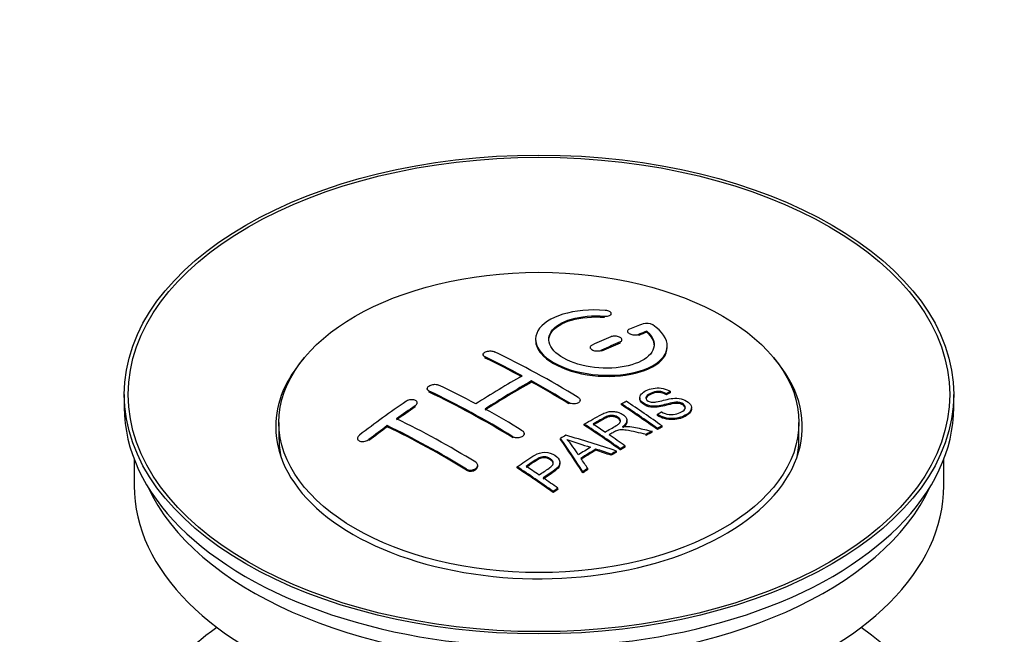
# Model space of a CAD drawing. Units: millimetres. Extents: x 0 to 1191, y 0 to 1774.
# Drawn here: x 1042 to 1117, y 249 to 296 of the extents above; entities that cross this region are included whole.
import ezdxf
from ezdxf import colors
from ezdxf.entities.mleader import LeaderData, LeaderLine
from ezdxf.math import Vec2, Vec3

# ---------------------------------------------------------------- set-up
doc = ezdxf.new("R2010")
doc.units = ezdxf.units.MM
doc.layers.add('DV6_Défaut', color=7, linetype='Continuous')
doc.layers.add('Défaut', color=7, linetype='Continuous')

# ---------------------------------------------------------------- blocks, each defined once
blk = doc.blocks.new('_DOT')
at = {"color": 0}
blk.add_line((0, 0), (-1, 0), dxfattribs=at)
at = {"color": 0, "const_width": 0.333}
blk.add_lwpolyline([(-0.1665, 0, 1), (0.1665, 0, 1)], format="xyb", close=True, dxfattribs=at)
blk = doc.blocks.new('SE5')
at = {"layer": 'DV6_Défaut', "color": 7, "linetype": 'Continuous'}
for p, q in [((1086.655, 273.052), (1086.655, 273.135)), ((1087.182, 273.245), (1087.182, 273.328)), ((1088.407, 271.994), (1088.407, 271.912)), ((1089.26, 271.678), (1089.26, 271.76)), ((1089.878, 271.918), (1089.878, 272.001)), ((1085.578, 270.77), (1085.578, 270.688)), ((1087.846, 271.096), (1087.846, 271.178)), ((1087.993, 271.26), (1087.993, 271.342)), ((1091.432, 270.787), (1091.432, 270.87)), ((1077.447, 270.213), (1077.447, 270.131)), ((1077.593, 269.954), (1077.593, 270.036)), ((1086.432, 270.469), (1086.432, 270.551)), ((1081.129, 268.134), (1081.129, 268.215)), ((1050.189, 267.188), (1050.189, 266.208)), ((1073.204, 267.634), (1073.204, 267.551)), ((1073.351, 267.365), (1073.351, 267.447)), ((1091.365, 267.162), (1091.365, 267.245)), ((1091.688, 267.34), (1091.688, 267.422)), ((1113.189, 266.208), (1113.189, 267.188)), ((1072.29, 266.245), (1072.29, 266.328)), ((1072.436, 266.466), (1072.436, 266.548)), ((1083.957, 266.485), (1083.957, 266.566)), ((1084.811, 266.668), (1084.811, 266.75)), ((1087.946, 266.401), (1087.946, 266.483)), ((1089.345, 266.945), (1089.345, 266.863)), ((1090.68, 265.598), (1090.68, 265.681)), ((1093.271, 266.081), (1093.271, 266.164)), ((1061.939, 265.065), (1061.939, 263.84)), ((1070.169, 264.74), (1070.169, 264.822)), ((1085.132, 264.852), (1085.132, 264.934)), ((1088.367, 265.13), (1088.367, 265.212)), ((1091.044, 264.717), (1091.044, 264.799)), ((1101.439, 263.84), (1101.439, 265.065)), ((1080.568, 264.134), (1080.568, 264.215)), ((1089.823, 264.075), (1089.823, 264.158)), ((1090.275, 264.317), (1090.275, 264.399)), ((1090.682, 264.53), (1090.682, 264.612)), ((1067.901, 263.861), (1067.901, 263.778)), ((1068.754, 263.681), (1068.754, 263.764)), ((1079.715, 263.896), (1079.715, 263.978)), ((1083.331, 263.772), (1083.331, 263.854)), ((1088.228, 263.19), (1088.228, 263.272)), ((1086.018, 262.961), (1086.018, 263.043)), ((1087.163, 262.567), (1087.163, 262.649)), ((1087.575, 262.811), (1087.575, 262.893)), ((1087.867, 262.981), (1087.867, 263.064)), ((1050.939, 262.263), (1050.939, 260.248)), ((1077.033, 261.726), (1077.033, 261.808)), ((1083.276, 261.914), (1083.276, 261.996)), ((1112.439, 260.248), (1112.439, 262.263)), ((1076.179, 261.442), (1076.179, 261.524)), ((1080.03, 261.611), (1080.03, 261.693)), ((1085.015, 261.238), (1085.015, 261.32)), ((1085.398, 261.482), (1085.398, 261.564)), ((1082.765, 259.738), (1082.765, 259.821)), ((1083.126, 259.986), (1083.126, 260.069))]:
    blk.add_line(p, q, dxfattribs=at)
for centre, radius, start, end in [((1089.867, 271.649), 0.943, 60.00969, 106.81459), ((1115.778, 357.087), 98.635, 251.08497, 252.19004), ((1078.845, 259.179), 6.764, 30.44282, 42.84961)]:
    blk.add_arc(centre, radius, start, end, dxfattribs=at)
for centre, major_axis in [((1081.689, 267.188), (-31.5, 0)), ((1081.689, 267.188), (-31.2, 0)), ((1081.689, 265.065), (-19.75, 0))]:
    blk.add_ellipse(centre, major_axis=major_axis, ratio=0.57735, dxfattribs=at)
for centre, major_axis, ratio, start_param, end_param in [((1080.186, 205.707), (38.191, 66.149), 0.57735, 0.610319, 0.629859), ((1080.186, 205.707), (38.191, 66.149), 0.57735, 0.656311, 0.682673), ((1080.894, 205.299), (38.202, 66.168), 0.57735, 0.618327, 0.629903), ((1080.894, 205.299), (38.152, 66.081), 0.57735, 0.618106, 0.629698), ((1080.894, 205.299), (38.202, 66.168), 0.57735, 0.656348, 0.682702), ((1080.894, 205.299), (38.152, 66.081), 0.57735, 0.656177, 0.682567), ((1082.277, 205.18), (-38.204, 66.171), 0.57735, -0.751044, -0.698591), ((1082.984, 205.588), (-38.195, 66.156), 0.57735, -0.816502, -0.698571), ((1081.689, 264.738), (-20, 0), 0.57735, 5.812697, 6.283185), ((1081.689, 264.738), (-20, 0), 0.57735, 0, 3.612081), ((1082.277, 205.18), (-38.154, 66.084), 0.57735, -0.750999, -0.698477), ((1079.833, 205.911), (38.183, 66.136), 0.57735, 0.774495, 0.839996), ((1078.742, 203.139), (-38.149, 66.076), 0.57735, -0.750995, -0.698467), ((1080.54, 205.503), (38.197, 66.16), 0.57735, 0.774499, 0.839976), ((1080.54, 205.503), (38.147, 66.073), 0.57735, 0.774485, 0.840048), ((1082.277, 205.18), (-38.204, 66.171), 0.57735, -0.816495, -0.764137), ((1082.277, 205.18), (-38.154, 66.084), 0.57735, -0.816536, -0.764109), ((1078.035, 202.731), (-38.119, 66.023), 0.57735, -0.816564, -0.698397), ((1078.035, 202.731), (-38.068, 65.936), 0.57735, -0.816605, -0.698282), ((1076.651, 207.749), (38.04, 65.886), 0.57735, 0.879748, 0.946019), ((1077.358, 207.34), (38.083, 65.962), 0.57735, 0.87964, 0.906051), ((1084.356, 206.38), (-38.159, 66.094), 0.57735, -0.902891, -0.851981), ((1084.356, 206.38), (-38.109, 66.007), 0.57735, -0.903046, -0.852069), ((1084.718, 206.589), (-38.146, 66.071), 0.57735, -0.902932, -0.852005), ((1081.689, 266.208), (-31.5, 0), 0.57735, 0, 3.141593), ((1077.358, 207.34), (38.033, 65.875), 0.57735, 0.879764, 0.906211), ((1078.742, 203.139), (-38.149, 66.076), 0.57735, -0.816539, -0.764107), ((1077.358, 207.34), (38.083, 65.962), 0.57735, 0.919287, 0.945834), ((1074.499, 200.689), (-37.866, 65.586), 0.57735, -0.816772, -0.704441), ((1075.206, 201.098), (-37.93, 65.697), 0.57735, -0.816719, -0.704578), ((1081.541, 204.755), (-38.206, 66.175), 0.57735, -0.902747, -0.8519), ((1081.541, 204.755), (-38.156, 66.088), 0.57735, -0.902902, -0.851987), ((1081.902, 204.963), (-38.206, 66.174), 0.57735, -0.874288, -0.857535), ((1077.358, 207.34), (38.033, 65.875), 0.57735, 0.919465, 0.946047), ((1074.499, 200.689), (-37.816, 65.499), 0.57735, -0.816814, -0.704333), ((1085.279, 202.767), (38.122, 66.028), 0.57735, 0.814323, 0.821538), ((1080.156, 202.729), (-61.757, 44.823), 0.753053, -1.176203, -1.121249), ((1081.902, 204.963), (-38.206, 66.174), 0.57735, -0.902748, -0.880117), ((1088.015, 201.188), (37.943, 65.72), 0.57735, 0.743258, 0.751689), ((1088.015, 201.188), (37.893, 65.632), 0.57735, 0.743202, 0.751645), ((1081.689, 263.84), (-19.75, 0), 0.57735, 0, 0.122647), ((1081.004, 204.664), (-18.998, 74.009), 0.331719, -0.788162, -0.733629), ((1081.004, 204.664), (-18.973, 73.912), 0.331719, -0.788333, -0.733727), ((1081.689, 263.84), (-19.75, 0), 0.57735, 3.018945, 3.141593), ((1086.891, 201.837), (38.029, 65.867), 0.57735, 0.809222, 0.826579), ((1087.186, 201.666), (38.008, 65.831), 0.57735, 0.807137, 0.828517), ((1087.186, 201.666), (37.957, 65.744), 0.57735, 0.807165, 0.828574), ((1079.926, 202.563), (-60.331, 46.694), 0.745458, -1.151579, -1.135069), ((1079.926, 202.563), (-60.252, 46.632), 0.745458, -1.151716, -1.135185), ((1088.015, 201.188), (37.943, 65.72), 0.57735, 0.793583, 0.801272), ((1088.015, 201.188), (37.893, 65.632), 0.57735, 0.793596, 0.801295), ((1081.295, 204.734), (-19.948, 73.761), 0.346349, -0.789863, -0.773448), ((1076.439, 201.809), (-38.025, 65.862), 0.57735, -0.903307, -0.852216), ((1076.439, 201.809), (-37.975, 65.775), 0.57735, -0.903464, -0.852305), ((1076.8, 202.018), (-38.049, 65.903), 0.57735, -0.876427, -0.858164), ((1088.015, 201.188), (37.943, 65.719), 0.57735, 0.834184, 0.841329), ((1088.015, 201.188), (37.893, 65.632), 0.57735, 0.834248, 0.841402), ((1076.8, 202.018), (-38.049, 65.903), 0.57735, -0.903232, -0.882428), ((1081.689, 260.248), (-30.75, 0), 0.57735, 0, 3.141593), ((1081.689, 264.738), (-30.75, 0), 0.57735, 0.25974, 2.881853), ((1081.689, 238.039), (-31.5, 0), 0.57735, 5.60183, 6.283185), ((1081.689, 238.039), (-31.5, 0), 0.57735, 0, 3.822948)]:
    blk.add_ellipse(centre, major_axis=major_axis, ratio=ratio, start_param=start_param, end_param=end_param, dxfattribs=at)
for points, knots in [([(1086.71, 273.576), (1085.573, 273.665), (1084.428, 273.559), (1082.587, 272.998), (1081.91, 272.551), (1081.31, 271.501), (1081.394, 270.91), (1082.307, 269.831), (1083.123, 269.358), (1085.156, 268.737), (1086.337, 268.598), (1088.572, 268.715), (1089.582, 268.967), (1091.023, 269.764), (1091.424, 270.29), (1091.44, 271.415), (1091.055, 271.986), (1090.338, 272.466)], [0, 0, 0, 0, 0.125, 0.125, 0.25, 0.25, 0.375, 0.375, 0.5, 0.5, 0.625, 0.625, 0.75, 0.75, 0.875, 0.875, 1, 1, 1, 1]), ([(1089.878, 272.001), (1090.332, 271.597), (1090.513, 271.145), (1090.283, 270.287), (1089.875, 269.902), (1088.615, 269.351), (1087.784, 269.195), (1086.022, 269.181), (1085.112, 269.325), (1083.594, 269.859), (1082.999, 270.245), (1082.376, 271.097), (1082.351, 271.557), (1082.877, 272.361), (1083.427, 272.703), (1084.873, 273.125), (1085.773, 273.204), (1086.655, 273.135)], [0, 0, 0, 0, 0.125, 0.125, 0.25, 0.25, 0.375, 0.375, 0.5, 0.5, 0.625, 0.625, 0.75, 0.75, 0.875, 0.875, 1, 1, 1, 1]), ([(1082.434, 271.298), (1082.434, 271.497), (1082.494, 271.693), (1082.877, 272.279), (1083.427, 272.62), (1084.873, 273.042), (1085.773, 273.122), (1086.655, 273.052)], [0, 0, 0, 0, 0.185958, 0.185958, 0.592979, 0.592979, 1, 1, 1, 1]), ([(1086.655, 273.135), (1086.71, 273.13), (1086.767, 273.13), (1086.82, 273.134), (1086.874, 273.138), (1086.925, 273.146), (1086.97, 273.158), (1087.016, 273.17), (1087.057, 273.186), (1087.089, 273.204), (1087.122, 273.223), (1087.147, 273.244), (1087.163, 273.268), (1087.179, 273.291), (1087.185, 273.317), (1087.181, 273.342), (1087.178, 273.367), (1087.164, 273.393), (1087.142, 273.418), (1087.12, 273.442), (1087.088, 273.466), (1087.05, 273.486), (1087.012, 273.506), (1086.966, 273.525), (1086.917, 273.539), (1086.868, 273.553), (1086.814, 273.564), (1086.759, 273.571), (1086.743, 273.573), (1086.727, 273.574), (1086.71, 273.576)], [0, 0, 0, 0, 0.106345, 0.106345, 0.106345, 0.212802, 0.212802, 0.212802, 0.320388, 0.320388, 0.320388, 0.429459, 0.429459, 0.429459, 0.53931, 0.53931, 0.53931, 0.648865, 0.648865, 0.648865, 0.75716, 0.75716, 0.75716, 0.86381, 0.86381, 0.86381, 0.969178, 0.969178, 0.969178, 1, 1, 1, 1]), ([(1087.846, 271.178), (1087.886, 271.195), (1087.92, 271.216), (1087.944, 271.239), (1087.968, 271.263), (1087.984, 271.289), (1087.99, 271.316), (1087.996, 271.344), (1087.992, 271.372), (1087.979, 271.4), (1087.966, 271.427), (1087.943, 271.455), (1087.913, 271.48), (1087.882, 271.505), (1087.843, 271.528), (1087.799, 271.548), (1087.755, 271.567), (1087.705, 271.583), (1087.652, 271.595), (1087.6, 271.607), (1087.544, 271.615), (1087.488, 271.619), (1087.433, 271.622), (1087.376, 271.62), (1087.324, 271.614), (1087.272, 271.609), (1087.222, 271.598), (1087.178, 271.583), (1087.165, 271.579), (1087.152, 271.574), (1087.139, 271.569)], [0, 0, 0, 0, 0.108609, 0.108609, 0.108609, 0.217357, 0.217357, 0.217357, 0.325874, 0.325874, 0.325874, 0.433612, 0.433612, 0.433612, 0.540434, 0.540434, 0.540434, 0.64661, 0.64661, 0.64661, 0.752687, 0.752687, 0.752687, 0.859246, 0.859246, 0.859246, 0.966661, 0.966661, 0.966661, 1, 1, 1, 1]), ([(1088.553, 272.151), (1088.513, 272.135), (1088.48, 272.115), (1088.456, 272.093), (1088.431, 272.071), (1088.415, 272.045), (1088.41, 272.019), (1088.404, 271.993), (1088.408, 271.965), (1088.421, 271.938), (1088.434, 271.911), (1088.457, 271.884), (1088.488, 271.859), (1088.519, 271.834), (1088.558, 271.811), (1088.602, 271.792), (1088.646, 271.772), (1088.696, 271.756), (1088.748, 271.743), (1088.801, 271.731), (1088.857, 271.722), (1088.912, 271.718), (1088.967, 271.714), (1089.023, 271.715), (1089.075, 271.719), (1089.128, 271.724), (1089.178, 271.734), (1089.221, 271.747), (1089.235, 271.751), (1089.248, 271.756), (1089.26, 271.76)], [0, 0, 0, 0, 0.109174, 0.109174, 0.109174, 0.218497, 0.218497, 0.218497, 0.327426, 0.327426, 0.327426, 0.435186, 0.435186, 0.435186, 0.541638, 0.541638, 0.541638, 0.647225, 0.647225, 0.647225, 0.752751, 0.752751, 0.752751, 0.859028, 0.859028, 0.859028, 0.966552, 0.966552, 0.966552, 1, 1, 1, 1]), ([(1081.434, 271.298), (1081.435, 270.96), (1081.574, 270.615), (1082.307, 269.75), (1083.123, 269.277), (1085.156, 268.655), (1086.337, 268.516), (1088.572, 268.633), (1089.582, 268.885), (1091.023, 269.681), (1091.424, 270.207), (1091.432, 270.776), (1091.432, 270.782), (1091.432, 270.788)], [0, 0, 0, 0, 0.131021, 0.131021, 0.347684, 0.347684, 0.564347, 0.564347, 0.78101, 0.78101, 0.997673, 0.997673, 1, 1, 1, 1]), ([(1085.725, 270.942), (1085.685, 270.924), (1085.652, 270.902), (1085.628, 270.877), (1085.603, 270.853), (1085.587, 270.825), (1085.581, 270.797), (1085.575, 270.769), (1085.579, 270.74), (1085.592, 270.712), (1085.605, 270.683), (1085.627, 270.656), (1085.658, 270.63), (1085.688, 270.605), (1085.727, 270.582), (1085.771, 270.562), (1085.815, 270.543), (1085.865, 270.527), (1085.918, 270.515), (1085.97, 270.504), (1086.027, 270.496), (1086.083, 270.494), (1086.138, 270.492), (1086.195, 270.494), (1086.247, 270.501), (1086.3, 270.508), (1086.35, 270.52), (1086.393, 270.536), (1086.407, 270.54), (1086.42, 270.546), (1086.432, 270.551)], [0, 0, 0, 0, 0.108146, 0.108146, 0.108146, 0.216425, 0.216425, 0.216425, 0.324589, 0.324589, 0.324589, 0.432285, 0.432285, 0.432285, 0.53939, 0.53939, 0.53939, 0.646047, 0.646047, 0.646047, 0.752591, 0.752591, 0.752591, 0.8594, 0.8594, 0.8594, 0.966741, 0.966741, 0.966741, 1, 1, 1, 1]), ([(1077.593, 270.036), (1077.554, 270.055), (1077.52, 270.078), (1077.496, 270.103), (1077.472, 270.128), (1077.456, 270.156), (1077.45, 270.185), (1077.444, 270.214), (1077.447, 270.244), (1077.46, 270.272), (1077.473, 270.301), (1077.495, 270.329), (1077.525, 270.355), (1077.556, 270.381), (1077.594, 270.404), (1077.638, 270.424), (1077.682, 270.443), (1077.733, 270.46), (1077.785, 270.471), (1077.838, 270.482), (1077.895, 270.489), (1077.95, 270.492), (1078.006, 270.494), (1078.063, 270.491), (1078.115, 270.483), (1078.168, 270.475), (1078.218, 270.463), (1078.261, 270.447), (1078.275, 270.441), (1078.288, 270.436), (1078.3, 270.43)], [0, 0, 0, 0, 0.107899, 0.107899, 0.107899, 0.215929, 0.215929, 0.215929, 0.323875, 0.323875, 0.323875, 0.431486, 0.431486, 0.431486, 0.538676, 0.538676, 0.538676, 0.645549, 0.645549, 0.645549, 0.752343, 0.752343, 0.752343, 0.859331, 0.859331, 0.859331, 0.966701, 0.966701, 0.966701, 1, 1, 1, 1]), ([(1073.351, 267.447), (1073.311, 267.466), (1073.278, 267.489), (1073.254, 267.515), (1073.229, 267.542), (1073.213, 267.571), (1073.207, 267.602), (1073.201, 267.633), (1073.204, 267.665), (1073.217, 267.697), (1073.229, 267.729), (1073.251, 267.76), (1073.281, 267.789), (1073.31, 267.818), (1073.348, 267.846), (1073.392, 267.869), (1073.435, 267.892), (1073.485, 267.912), (1073.538, 267.927), (1073.591, 267.942), (1073.647, 267.952), (1073.703, 267.957), (1073.759, 267.962), (1073.816, 267.961), (1073.869, 267.956), (1073.922, 267.95), (1073.973, 267.938), (1074.017, 267.922), (1074.031, 267.917), (1074.045, 267.911), (1074.058, 267.905)], [0, 0, 0, 0, 0.107142, 0.107142, 0.107142, 0.214439, 0.214439, 0.214439, 0.321322, 0.321322, 0.321322, 0.427866, 0.427866, 0.427866, 0.534455, 0.534455, 0.534455, 0.641451, 0.641451, 0.641451, 0.74904, 0.74904, 0.74904, 0.857152, 0.857152, 0.857152, 0.965487, 0.965487, 0.965487, 1, 1, 1, 1]), ([(1090.99, 265.87), (1091.159, 265.775), (1091.355, 265.692), (1091.785, 265.644), (1091.99, 265.672), (1092.348, 265.77), (1092.502, 265.841), (1092.746, 266.021), (1092.835, 266.137), (1092.765, 266.392), (1092.604, 266.523), (1092.184, 266.624), (1091.972, 266.593), (1091.41, 266.474), (1091.062, 266.353), (1090.461, 266.286), (1090.237, 266.291), (1089.826, 266.395), (1089.643, 266.491), (1089.4, 266.716), (1089.336, 266.848), (1089.356, 267.094), (1089.437, 267.205), (1089.771, 267.489), (1090.102, 267.629), (1090.902, 267.724), (1091.372, 267.621), (1091.688, 267.422)], [0, 0, 0, 0, 0.0625, 0.0625, 0.125, 0.125, 0.1875, 0.1875, 0.25, 0.25, 0.3125, 0.3125, 0.375, 0.375, 0.5, 0.5, 0.5625, 0.5625, 0.625, 0.625, 0.6875, 0.6875, 0.75, 0.75, 0.875, 0.875, 1, 1, 1, 1]), ([(1091.365, 267.245), (1091.197, 267.339), (1090.986, 267.412), (1090.56, 267.426), (1090.373, 267.37), (1090.061, 267.231), (1089.913, 267.149), (1089.777, 266.924), (1089.829, 266.777), (1090.075, 266.635), (1090.183, 266.603), (1090.397, 266.586), (1090.499, 266.603), (1090.789, 266.654), (1090.97, 266.704), (1091.517, 266.844), (1091.905, 266.946), (1092.752, 266.824), (1093.135, 266.579), (1093.34, 266.069), (1093.17, 265.826), (1092.625, 265.503), (1092.271, 265.375), (1091.447, 265.344), (1090.992, 265.473), (1090.68, 265.681)], [0, 0, 0, 0, 0.0625, 0.0625, 0.125, 0.125, 0.1875, 0.1875, 0.25, 0.25, 0.28125, 0.28125, 0.3125, 0.3125, 0.375, 0.375, 0.5, 0.5, 0.625, 0.625, 0.75, 0.75, 0.875, 0.875, 1, 1, 1, 1]), ([(1091.365, 267.162), (1091.197, 267.257), (1090.986, 267.33), (1090.56, 267.344), (1090.373, 267.287), (1090.061, 267.149), (1089.913, 267.067), (1089.824, 266.92), (1089.815, 266.883), (1089.816, 266.844)], [0, 0, 0, 0, 0.302642, 0.302642, 0.605285, 0.605285, 0.907927, 0.907927, 1, 1, 1, 1]), ([(1072.29, 266.328), (1072.329, 266.355), (1072.362, 266.385), (1072.387, 266.417), (1072.411, 266.449), (1072.427, 266.483), (1072.433, 266.516), (1072.439, 266.548), (1072.436, 266.581), (1072.424, 266.612), (1072.412, 266.642), (1072.39, 266.67), (1072.361, 266.694), (1072.331, 266.719), (1072.294, 266.74), (1072.25, 266.755), (1072.207, 266.771), (1072.157, 266.782), (1072.105, 266.788), (1072.052, 266.793), (1071.995, 266.793), (1071.939, 266.787), (1071.883, 266.781), (1071.826, 266.77), (1071.772, 266.754), (1071.719, 266.737), (1071.668, 266.716), (1071.624, 266.69), (1071.61, 266.682), (1071.596, 266.674), (1071.583, 266.665)], [0, 0, 0, 0, 0.106753, 0.106753, 0.106753, 0.213671, 0.213671, 0.213671, 0.320065, 0.320065, 0.320065, 0.426171, 0.426171, 0.426171, 0.532562, 0.532562, 0.532562, 0.639684, 0.639684, 0.639684, 0.747671, 0.747671, 0.747671, 0.856287, 0.856287, 0.856287, 0.96501, 0.96501, 0.96501, 1, 1, 1, 1]), ([(1084.664, 266.96), (1084.704, 266.936), (1084.737, 266.908), (1084.761, 266.878), (1084.786, 266.847), (1084.801, 266.815), (1084.808, 266.782), (1084.814, 266.749), (1084.811, 266.716), (1084.798, 266.684), (1084.785, 266.653), (1084.763, 266.622), (1084.733, 266.595), (1084.704, 266.568), (1084.665, 266.544), (1084.621, 266.525), (1084.577, 266.506), (1084.527, 266.492), (1084.474, 266.482), (1084.421, 266.473), (1084.364, 266.469), (1084.309, 266.471), (1084.253, 266.473), (1084.196, 266.48), (1084.143, 266.492), (1084.09, 266.505), (1084.04, 266.523), (1083.997, 266.545), (1083.983, 266.551), (1083.97, 266.559), (1083.957, 266.566)], [0, 0, 0, 0, 0.107295, 0.107295, 0.107295, 0.21472, 0.21472, 0.21472, 0.322097, 0.322097, 0.322097, 0.429424, 0.429424, 0.429424, 0.536743, 0.536743, 0.536743, 0.644097, 0.644097, 0.644097, 0.751515, 0.751515, 0.751515, 0.858997, 0.858997, 0.858997, 0.966516, 0.966516, 0.966516, 1, 1, 1, 1]), ([(1092.808, 266.128), (1092.808, 266.146), (1092.805, 266.164), (1092.765, 266.31), (1092.604, 266.44), (1092.184, 266.542), (1091.972, 266.51), (1091.41, 266.392), (1091.062, 266.27), (1090.461, 266.204), (1090.237, 266.209), (1089.826, 266.312), (1089.643, 266.409), (1089.408, 266.627), (1089.345, 266.748), (1089.345, 266.863)], [0, 0, 0, 0, 0.020465, 0.020465, 0.161809, 0.161809, 0.303153, 0.303153, 0.585841, 0.585841, 0.727185, 0.727185, 0.868529, 0.868529, 1, 1, 1, 1]), ([(1085.132, 264.934), (1085.567, 265.187), (1085.992, 265.441), (1086.44, 265.673), (1086.554, 265.733), (1086.674, 265.788), (1086.805, 265.832), (1086.895, 265.862), (1086.992, 265.887), (1087.096, 265.897), (1087.2, 265.908), (1087.312, 265.906), (1087.419, 265.892), (1087.539, 265.876), (1087.658, 265.846), (1087.766, 265.807), (1087.875, 265.768), (1087.976, 265.718), (1088.062, 265.66), (1088.151, 265.601), (1088.228, 265.533), (1088.281, 265.46), (1088.331, 265.391), (1088.359, 265.315), (1088.366, 265.242), (1088.371, 265.177), (1088.357, 265.112), (1088.328, 265.051), (1088.285, 264.962), (1088.212, 264.88), (1088.126, 264.805), (1088.098, 264.781), (1088.069, 264.758), (1088.038, 264.735)], [0, 0, 0, 0, 0.342367, 0.342367, 0.342367, 0.429636, 0.429636, 0.429636, 0.489631, 0.489631, 0.489631, 0.550431, 0.550431, 0.550431, 0.618335, 0.618335, 0.618335, 0.686568, 0.686568, 0.686568, 0.757145, 0.757145, 0.757145, 0.82455, 0.82455, 0.82455, 0.884309, 0.884309, 0.884309, 0.97195, 0.97195, 0.97195, 1, 1, 1, 1]), ([(1086.699, 264.338), (1086.988, 264.503), (1087.287, 264.659), (1087.563, 264.827), (1087.642, 264.875), (1087.717, 264.926), (1087.776, 264.984), (1087.814, 265.021), (1087.845, 265.062), (1087.862, 265.106), (1087.876, 265.142), (1087.881, 265.18), (1087.874, 265.218), (1087.868, 265.255), (1087.851, 265.293), (1087.827, 265.329), (1087.8, 265.37), (1087.762, 265.409), (1087.715, 265.443), (1087.669, 265.477), (1087.613, 265.508), (1087.552, 265.533), (1087.489, 265.558), (1087.417, 265.576), (1087.346, 265.585), (1087.284, 265.593), (1087.22, 265.596), (1087.159, 265.592), (1087.095, 265.587), (1087.033, 265.576), (1086.975, 265.56), (1086.862, 265.53), (1086.761, 265.485), (1086.67, 265.435), (1086.378, 265.274), (1086.088, 265.109), (1085.797, 264.943)], [0, 0, 0, 0, 0.254173, 0.254173, 0.254173, 0.326818, 0.326818, 0.326818, 0.373831, 0.373831, 0.373831, 0.41241, 0.41241, 0.41241, 0.45084, 0.45084, 0.45084, 0.494322, 0.494322, 0.494322, 0.538141, 0.538141, 0.538141, 0.5837, 0.5837, 0.5837, 0.62279, 0.62279, 0.62279, 0.663667, 0.663667, 0.663667, 0.744083, 0.744083, 0.744083, 1, 1, 1, 1]), ([(1087.877, 265.102), (1087.877, 265.114), (1087.876, 265.125), (1087.874, 265.136), (1087.868, 265.173), (1087.851, 265.211), (1087.827, 265.247), (1087.8, 265.288), (1087.762, 265.327), (1087.715, 265.361), (1087.669, 265.395), (1087.613, 265.426), (1087.552, 265.451), (1087.489, 265.476), (1087.417, 265.494), (1087.346, 265.503), (1087.284, 265.511), (1087.22, 265.514), (1087.159, 265.51), (1087.095, 265.505), (1087.033, 265.494), (1086.975, 265.478), (1086.862, 265.448), (1086.761, 265.403), (1086.67, 265.353), (1086.378, 265.192), (1086.088, 265.027), (1085.797, 264.861)], [0, 0, 0, 0, 0.018831, 0.018831, 0.018831, 0.083003, 0.083003, 0.083003, 0.155608, 0.155608, 0.155608, 0.22878, 0.22878, 0.22878, 0.304856, 0.304856, 0.304856, 0.370129, 0.370129, 0.370129, 0.438387, 0.438387, 0.438387, 0.572666, 0.572666, 0.572666, 1, 1, 1, 1]), ([(1093.268, 266.081), (1093.263, 265.886), (1093.112, 265.709), (1092.625, 265.42), (1092.271, 265.293), (1091.447, 265.262), (1090.992, 265.391), (1090.68, 265.598)], [0, 0, 0, 0, 0.282441, 0.282441, 0.641221, 0.641221, 1, 1, 1, 1]), ([(1088.367, 265.13), (1088.367, 265.075), (1088.353, 265.02), (1088.328, 264.969), (1088.285, 264.88), (1088.212, 264.798), (1088.126, 264.723), (1088.098, 264.699), (1088.069, 264.676), (1088.038, 264.653)], [0, 0, 0, 0, 0.304021, 0.304021, 0.304021, 0.831268, 0.831268, 0.831268, 1, 1, 1, 1]), ([(1068.047, 264.1), (1068.008, 264.07), (1067.975, 264.036), (1067.95, 264.001), (1067.926, 263.966), (1067.91, 263.93), (1067.904, 263.894), (1067.898, 263.859), (1067.901, 263.824), (1067.914, 263.792), (1067.926, 263.76), (1067.948, 263.731), (1067.977, 263.706), (1068.006, 263.681), (1068.044, 263.661), (1068.086, 263.645), (1068.129, 263.63), (1068.179, 263.62), (1068.23, 263.616), (1068.283, 263.612), (1068.339, 263.614), (1068.395, 263.621), (1068.451, 263.629), (1068.508, 263.643), (1068.561, 263.662), (1068.615, 263.681), (1068.667, 263.705), (1068.711, 263.734), (1068.726, 263.743), (1068.741, 263.753), (1068.754, 263.764)], [0, 0, 0, 0, 0.107463, 0.107463, 0.107463, 0.215143, 0.215143, 0.215143, 0.321522, 0.321522, 0.321522, 0.426592, 0.426592, 0.426592, 0.531395, 0.531395, 0.531395, 0.637057, 0.637057, 0.637057, 0.744336, 0.744336, 0.744336, 0.853318, 0.853318, 0.853318, 0.963351, 0.963351, 0.963351, 1, 1, 1, 1]), ([(1080.422, 264.436), (1080.461, 264.412), (1080.494, 264.383), (1080.519, 264.351), (1080.543, 264.32), (1080.559, 264.285), (1080.565, 264.251), (1080.571, 264.216), (1080.568, 264.179), (1080.555, 264.145), (1080.543, 264.11), (1080.521, 264.076), (1080.491, 264.046), (1080.461, 264.015), (1080.422, 263.987), (1080.378, 263.965), (1080.334, 263.942), (1080.283, 263.924), (1080.23, 263.911), (1080.177, 263.899), (1080.12, 263.892), (1080.064, 263.891), (1080.008, 263.891), (1079.952, 263.896), (1079.899, 263.907), (1079.847, 263.918), (1079.797, 263.935), (1079.753, 263.956), (1079.74, 263.963), (1079.727, 263.97), (1079.715, 263.978)], [0, 0, 0, 0, 0.107253, 0.107253, 0.107253, 0.214619, 0.214619, 0.214619, 0.322167, 0.322167, 0.322167, 0.429909, 0.429909, 0.429909, 0.537703, 0.537703, 0.537703, 0.645384, 0.645384, 0.645384, 0.752836, 0.752836, 0.752836, 0.860044, 0.860044, 0.860044, 0.9671, 0.9671, 0.9671, 1, 1, 1, 1]), ([(1089.823, 264.158), (1089.571, 264.215), (1089.318, 264.271), (1088.813, 264.38), (1088.56, 264.436), (1088.239, 264.485), (1088.174, 264.494), (1088.045, 264.506), (1087.98, 264.511), (1087.786, 264.507), (1087.664, 264.48), (1087.518, 264.41), (1087.472, 264.384), (1087.38, 264.332), (1087.242, 264.254), (1087.104, 264.176), (1087.012, 264.123)], [0, 0, 0, 0, 0.25, 0.25, 0.5, 0.5, 0.5625, 0.5625, 0.625, 0.625, 0.75, 0.75, 0.8125, 0.8125, 0.875, 1, 1, 1, 1]), ([(1088.038, 264.735), (1088.129, 264.749), (1088.22, 264.759), (1088.406, 264.764), (1088.503, 264.756), (1088.789, 264.726), (1088.976, 264.689), (1089.534, 264.569), (1089.904, 264.484), (1090.275, 264.399)], [0, 0, 0, 0, 0.125, 0.125, 0.25, 0.25, 0.5, 0.5, 1, 1, 1, 1]), ([(1080.03, 261.693), (1080.426, 261.966), (1080.811, 262.243), (1081.428, 262.625), (1081.659, 262.745), (1082.207, 262.824), (1082.502, 262.769), (1082.964, 262.552), (1083.144, 262.395), (1083.307, 262.038), (1083.271, 261.84), (1083.001, 261.517), (1082.802, 261.383), (1082.408, 261.118), (1082.211, 260.985), (1082.013, 260.85)], [0, 0, 0, 0, 0.25, 0.25, 0.375, 0.375, 0.5, 0.5, 0.625, 0.625, 0.75, 0.75, 0.875, 0.875, 1, 1, 1, 1]), ([(1076.179, 261.524), (1076.218, 261.5), (1076.265, 261.481), (1076.315, 261.467), (1076.364, 261.454), (1076.419, 261.446), (1076.474, 261.445), (1076.529, 261.444), (1076.586, 261.449), (1076.64, 261.46), (1076.695, 261.471), (1076.748, 261.488), (1076.795, 261.51), (1076.843, 261.533), (1076.886, 261.561), (1076.921, 261.592), (1076.957, 261.623), (1076.985, 261.658), (1077.004, 261.695), (1077.023, 261.731), (1077.032, 261.77), (1077.033, 261.808), (1077.033, 261.846), (1077.023, 261.884), (1077.004, 261.918), (1076.985, 261.953), (1076.957, 261.985), (1076.922, 262.012), (1076.911, 262.021), (1076.899, 262.029), (1076.886, 262.037)], [0, 0, 0, 0, 0.105971, 0.105971, 0.105971, 0.212063, 0.212063, 0.212063, 0.318272, 0.318272, 0.318272, 0.425145, 0.425145, 0.425145, 0.532921, 0.532921, 0.532921, 0.641453, 0.641453, 0.641453, 0.750258, 0.750258, 0.750258, 0.858724, 0.858724, 0.858724, 0.966387, 0.966387, 0.966387, 1, 1, 1, 1]), ([(1081.692, 261.071), (1081.946, 261.244), (1082.207, 261.411), (1082.453, 261.585), (1082.542, 261.648), (1082.625, 261.717), (1082.686, 261.793), (1082.719, 261.834), (1082.746, 261.879), (1082.759, 261.925), (1082.772, 261.971), (1082.771, 262.02), (1082.757, 262.066), (1082.745, 262.107), (1082.723, 262.148), (1082.693, 262.185), (1082.648, 262.239), (1082.588, 262.288), (1082.52, 262.33), (1082.461, 262.367), (1082.392, 262.399), (1082.318, 262.421), (1082.243, 262.444), (1082.159, 262.457), (1082.077, 262.459), (1082.006, 262.461), (1081.933, 262.453), (1081.867, 262.437), (1081.807, 262.423), (1081.751, 262.402), (1081.701, 262.376), (1081.48, 262.265), (1081.296, 262.124), (1081.1, 261.992), (1080.971, 261.905), (1080.842, 261.817), (1080.712, 261.729)], [0, 0, 0, 0, 0.231765, 0.231765, 0.231765, 0.316277, 0.316277, 0.316277, 0.361783, 0.361783, 0.361783, 0.408006, 0.408006, 0.408006, 0.448771, 0.448771, 0.448771, 0.50874, 0.50874, 0.50874, 0.561715, 0.561715, 0.561715, 0.615279, 0.615279, 0.615279, 0.661556, 0.661556, 0.661556, 0.702535, 0.702535, 0.702535, 0.881689, 0.881689, 0.881689, 1, 1, 1, 1]), ([(1082.768, 261.909), (1082.768, 261.934), (1082.765, 261.96), (1082.757, 261.984), (1082.745, 262.025), (1082.723, 262.066), (1082.693, 262.103), (1082.648, 262.157), (1082.588, 262.205), (1082.52, 262.248), (1082.461, 262.285), (1082.392, 262.317), (1082.318, 262.339), (1082.243, 262.362), (1082.159, 262.375), (1082.077, 262.377), (1082.006, 262.378), (1081.933, 262.371), (1081.867, 262.355), (1081.807, 262.341), (1081.751, 262.32), (1081.701, 262.294), (1081.48, 262.183), (1081.296, 262.042), (1081.1, 261.91), (1080.971, 261.823), (1080.842, 261.735), (1080.712, 261.647)], [0, 0, 0, 0, 0.03974, 0.03974, 0.03974, 0.105866, 0.105866, 0.105866, 0.203143, 0.203143, 0.203143, 0.28907, 0.28907, 0.28907, 0.375953, 0.375953, 0.375953, 0.451015, 0.451015, 0.451015, 0.517486, 0.517486, 0.517486, 0.808081, 0.808081, 0.808081, 1, 1, 1, 1]), ([(1083.268, 261.915), (1083.263, 261.803), (1083.217, 261.694), (1083.001, 261.435), (1082.802, 261.3), (1082.408, 261.036), (1082.211, 260.902), (1082.013, 260.768)], [0, 0, 0, 0, 0.230896, 0.230896, 0.615448, 0.615448, 1, 1, 1, 1]), ([(1076.179, 261.442), (1076.218, 261.418), (1076.265, 261.398), (1076.315, 261.385), (1076.364, 261.372), (1076.419, 261.364), (1076.474, 261.363), (1076.529, 261.361), (1076.586, 261.366), (1076.64, 261.377), (1076.695, 261.389), (1076.748, 261.406), (1076.795, 261.428), (1076.843, 261.45), (1076.886, 261.478), (1076.921, 261.509), (1076.957, 261.541), (1076.985, 261.576), (1077.004, 261.612), (1077.023, 261.649), (1077.032, 261.688), (1077.033, 261.726), (1077.033, 261.726), (1077.033, 261.726), (1077.033, 261.726)], [0, 0, 0, 0, 0.141202, 0.141202, 0.141202, 0.282564, 0.282564, 0.282564, 0.424082, 0.424082, 0.424082, 0.566487, 0.566487, 0.566487, 0.7101, 0.7101, 0.7101, 0.854722, 0.854722, 0.854722, 0.999709, 0.999709, 0.999709, 1, 1, 1, 1])]:
    blk.add_open_spline(points, degree=3, knots=knots, dxfattribs=at)
for points, degree in [([(1089.878, 271.918), (1090.243, 271.593), (1090.432, 271.237), (1090.432, 270.886)], 3), ([(1091.688, 267.422), (1091.527, 267.334), (1091.365, 267.245)], 2), ([(1091.688, 267.34), (1091.527, 267.252), (1091.365, 267.162)], 2), ([(1087.946, 266.483), (1088.127, 266.577), (1088.308, 266.67)], 2), ([(1090.68, 265.681), (1090.835, 265.776), (1090.99, 265.87)], 2), ([(1091.044, 264.799), (1090.863, 264.706), (1090.682, 264.612)], 2), ([(1091.044, 264.717), (1090.863, 264.624), (1090.682, 264.53)], 2), ([(1088.228, 263.272), (1088.048, 263.168), (1087.867, 263.064)], 2), ([(1088.228, 263.19), (1088.048, 263.086), (1087.867, 262.981)], 2), ([(1083.126, 260.069), (1082.946, 259.946), (1082.765, 259.821)], 2), ([(1083.126, 259.986), (1082.946, 259.863), (1082.765, 259.738)], 2)]:
    blk.add_open_spline(points, degree=degree, dxfattribs=at)

msp = doc.modelspace()

# ---------------------------------------------------------------- block references
at = {"layer": 'Défaut'}
msp.add_blockref('SE5', (0, 0), dxfattribs=at)

# ---------------------------------------------------------------- leaders
at = {"layer": 'Défaut', "color": 7, "linetype": 'Continuous'}
ml = msp.add_multileader_mtext('Standard', dxfattribs=at)
ml.set_content('{\\pxsm0.9;\\fSolid Edge ISO|b1||i0||c0|p34;\\W1.;12/04/2016\\P}', color=256)
ml.set_leader_properties()
ml.set_arrow_properties(name='DOT')
ml.build(insert=Vec2(0, 0))
ml.multileader.update_dxf_attribs({"leader_type": 0, "dogleg_length": 0, "arrow_head_size": 12})
ctx = ml.context
ctx.base_point, ctx.char_height, ctx.arrow_head_size, ctx.landing_gap_size = Vec3(1102.988, 1766.621), 12, 12, 4.2
notes = []
notes.append((ctx, [(0, (0, 0, 0), (0, 0), (1, 0), 1, [])]))
ctx.mtext.insert = Vec3(1104.988, 1772.741)
for ctx, leaders in notes:
    for number, flags, end, landing, length, lines in leaders:
        leader = LeaderData()
        leader.index, (leader.has_last_leader_line, leader.has_dogleg_vector, leader.attachment_direction) = number, flags
        leader.last_leader_point, leader.dogleg_vector, leader.dogleg_length = Vec3(end), Vec3(landing), length
        for number, points, colour, breaks in lines:
            line = LeaderLine()
            line.index, line.vertices, line.color, line.breaks = number, Vec3.list(points), colors.encode_raw_color(colour), breaks
            leader.lines.append(line)
        ctx.leaders.append(leader)

doc.saveas('drawing.dxf')
